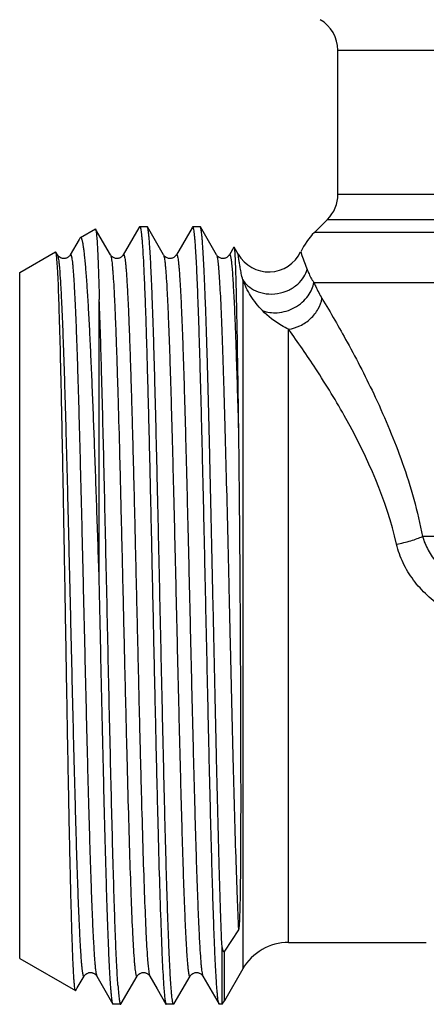
# Model space of a CAD drawing. Units: millimetres. Extents: x 0 to 297, y 0 to 210.
# Drawn here: x 98 to 109, y 90 to 118 of the extents above; entities that cross this region are included whole.
import ezdxf

# ---------------------------------------------------------------- set-up
doc = ezdxf.new("R2010")
doc.units = ezdxf.units.MM
doc.header["$LTSCALE"] = 16.335
doc.layers.get('0').update_dxf_attribs({"linetype": 'CONTINUOUS'})

msp = doc.modelspace()

# ---------------------------------------------------------------- linework, layer by layer
at = {"color": 7, "linetype": 'Continuous'}
for p, q in [((106.733, 113.217), (106.733, 117.293)), ((106.733, 117.293), (131.733, 117.293)), ((131.733, 113.217), (106.733, 113.217)), ((101.107, 112.271), (100.664, 111.504)), ((101.121, 112.295), (101.107, 112.271)), ((101.13, 112.302), (101.121, 112.295)), ((101.336, 112.302), (101.13, 112.302)), ((101.345, 112.295), (101.336, 112.302)), ((101.802, 111.504), (101.345, 112.295)), ((102.607, 112.271), (102.164, 111.504)), ((102.621, 112.295), (102.607, 112.271)), ((102.621, 112.295), (102.63, 112.302)), ((102.836, 112.302), (102.63, 112.302)), ((102.845, 112.295), (102.836, 112.302)), ((103.302, 111.504), (102.845, 112.295)), ((106.44, 112.51), (106.069, 112.138)), ((106.44, 112.51), (132.026, 112.51)), ((99.452, 111.995), (99.438, 111.979)), ((99.452, 111.995), (99.873, 112.238)), ((100.302, 111.504), (99.88, 112.234)), ((132.397, 112.138), (106.069, 112.138)), ((99.415, 111.939), (99.164, 111.504)), ((99.438, 111.979), (99.415, 111.939)), ((103.792, 111.726), (103.664, 111.504)), ((103.792, 111.726), (103.797, 111.726)), ((103.913, 111.524), (103.797, 111.726)), ((97.733, 111.002), (98.748, 111.589)), ((98.756, 111.585), (98.748, 111.589)), ((98.802, 111.504), (98.756, 111.585)), ((98.802, 111.504), (98.802, 111.504)), ((99.164, 111.504), (99.164, 111.504)), ((100.302, 111.504), (100.302, 111.504)), ((100.664, 111.504), (100.664, 111.504)), ((101.802, 111.504), (101.802, 111.504)), ((102.164, 111.504), (102.164, 111.504)), ((103.302, 111.504), (103.302, 111.504)), ((103.664, 111.504), (103.664, 111.504)), ((105.681, 111.591), (105.717, 111.489)), ((97.733, 91.602), (97.733, 111.002)), ((104.041, 110.798), (104.041, 91.302)), ((106.052, 110.724), (132.458, 110.724)), ((99.985, 102.221), (99.985, 110.247)), ((105.34, 92.052), (105.34, 109.4)), ((129.338, 103.537), (109.128, 103.537)), ((103.92, 92.406), (103.522, 91.805)), ((105.34, 92.052), (109.234, 92.052)), ((103.456, 90.302), (103.456, 91.911)), ((103.522, 90.402), (103.522, 91.805)), ((97.733, 91.602), (99.311, 90.691)), ((99.359, 90.767), (99.552, 91.101)), ((99.552, 91.101), (99.552, 91.101)), ((99.914, 91.101), (99.914, 91.101)), ((99.914, 91.101), (100.371, 90.31)), ((100.604, 90.326), (101.052, 91.101)), ((101.052, 91.101), (101.052, 91.101)), ((101.414, 91.101), (101.414, 91.101)), ((101.414, 91.101), (101.624, 90.737)), ((102.104, 90.326), (102.552, 91.101)), ((102.552, 91.101), (102.552, 91.101)), ((102.914, 91.101), (102.914, 91.101)), ((102.914, 91.101), (103.371, 90.31)), ((104.041, 91.302), (103.522, 90.402)), ((99.311, 90.691), (99.318, 90.695)), ((99.318, 90.695), (99.359, 90.767)), ((101.624, 90.737), (101.871, 90.31)), ((100.38, 90.302), (100.371, 90.31)), ((100.586, 90.302), (100.38, 90.302)), ((100.595, 90.31), (100.604, 90.326)), ((101.871, 90.31), (101.88, 90.302)), ((102.086, 90.302), (101.88, 90.302)), ((102.095, 90.31), (102.086, 90.302)), ((102.095, 90.31), (102.104, 90.326)), ((103.456, 90.302), (103.38, 90.302)), ((103.456, 90.302), (103.522, 90.402))]:
    msp.add_line(p, q, dxfattribs=at)
for centre, radius, start, end in [((105.733, 117.293), 1, 0, 60), ((105.733, 113.217), 1, 315, 360), ((107.483, 110.724), 2, 135, 154.3189), ((104.779, 112.024), 1, 210, 334.3189), ((126.061, 118.824), 21.626, 199.8268, 200.9556), ((105.34, 90.552), 1.5, 90, 150)]:
    msp.add_arc(centre, radius, start, end, dxfattribs=at)
for points, knots in [([(101.13, 112.302), (101.132, 112.302), (101.136, 112.299), (101.144, 112.285), (101.153, 112.253), (101.163, 112.199), (101.173, 112.124), (101.183, 112.028), (101.194, 111.911), (101.204, 111.774), (101.219, 111.55), (101.237, 111.221), (101.258, 110.768), (101.279, 110.241), (101.3, 109.645), (101.32, 108.984), (101.341, 108.263), (101.362, 107.487), (101.391, 106.362), (101.426, 104.869), (101.468, 103.005), (101.509, 101.089), (101.551, 99.179), (101.592, 97.335), (101.634, 95.615), (101.675, 94.071), (101.716, 92.753), (101.756, 91.702), (101.787, 91.094), (101.805, 90.841)], [0, 0, 0, 0, 0.000275, 0.000724, 0.0023, 0.004841, 0.008359, 0.012854, 0.018319, 0.024744, 0.032119, 0.049661, 0.070809, 0.095401, 0.123246, 0.154127, 0.187805, 0.224017, 0.26248, 0.344944, 0.432632, 0.522818, 0.61269, 0.699448, 0.780393, 0.85301, 0.915036, 0.964543, 1, 1, 1, 1]), ([(102.086, 90.302), (102.084, 90.302), (102.079, 90.307), (102.071, 90.324), (102.061, 90.362), (102.05, 90.427), (102.039, 90.517), (102.027, 90.633), (102.016, 90.773), (102.005, 90.938), (101.993, 91.128), (101.982, 91.342), (101.966, 91.673), (101.946, 92.142), (101.923, 92.769), (101.9, 93.476), (101.877, 94.257), (101.854, 95.103), (101.831, 96.009), (101.8, 97.307), (101.761, 99.008), (101.716, 101.098), (101.67, 103.196), (101.625, 105.222), (101.586, 106.832), (101.555, 108.027), (101.532, 108.834), (101.509, 109.571), (101.486, 110.23), (101.463, 110.804), (101.443, 111.228), (101.427, 111.522), (101.416, 111.706), (101.404, 111.865), (101.393, 112), (101.382, 112.11), (101.37, 112.195), (101.361, 112.249), (101.352, 112.28), (101.348, 112.29), (101.345, 112.295)], [0, 0, 0, 0, 0.000301, 0.000814, 0.002653, 0.005629, 0.009756, 0.015029, 0.021437, 0.028967, 0.037604, 0.047326, 0.058111, 0.08277, 0.111348, 0.14358, 0.179163, 0.217762, 0.259016, 0.302536, 0.394726, 0.490875, 0.587376, 0.680609, 0.767083, 0.806758, 0.843554, 0.877123, 0.907152, 0.93336, 0.955501, 0.964982, 0.973372, 0.980651, 0.986805, 0.991822, 0.99569, 0.998409, 0.999343, 1, 1, 1, 1]), ([(103.364, 90.326), (103.359, 90.342), (103.35, 90.382), (103.339, 90.454), (103.328, 90.552), (103.317, 90.675), (103.306, 90.822), (103.29, 91.066), (103.27, 91.429), (103.247, 91.933), (103.225, 92.523), (103.202, 93.194), (103.179, 93.94), (103.157, 94.754), (103.125, 95.953), (103.087, 97.561), (103.042, 99.579), (102.997, 101.66), (102.952, 103.728), (102.914, 105.409), (102.883, 106.689), (102.86, 107.581), (102.837, 108.415), (102.814, 109.183), (102.792, 109.879), (102.769, 110.495), (102.749, 110.956), (102.734, 111.282), (102.722, 111.492), (102.711, 111.678), (102.699, 111.84), (102.688, 111.978), (102.677, 112.092), (102.666, 112.18), (102.655, 112.244), (102.645, 112.281), (102.637, 112.298), (102.632, 112.302), (102.63, 112.302)], [0, 0, 0, 0, 0.002218, 0.005561, 0.010034, 0.015631, 0.022339, 0.030146, 0.048982, 0.071969, 0.098895, 0.129516, 0.163546, 0.200675, 0.240558, 0.327098, 0.41998, 0.515784, 0.610982, 0.702068, 0.745012, 0.785689, 0.823724, 0.858767, 0.890494, 0.918613, 0.942867, 0.953472, 0.963031, 0.971522, 0.978924, 0.985223, 0.990406, 0.994462, 0.997389, 0.999196, 0.999702, 1, 1, 1, 1]), ([(103.456, 91.911), (103.441, 92.254), (103.414, 93.012), (103.361, 94.769), (103.313, 96.74), (103.264, 98.876), (103.227, 100.598), (103.189, 102.339), (103.151, 104.053), (103.114, 105.697), (103.076, 107.229), (103.044, 108.418), (103.018, 109.284), (102.999, 109.86), (102.98, 110.381), (102.961, 110.845), (102.942, 111.247), (102.924, 111.586), (102.907, 111.828), (102.894, 111.988), (102.884, 112.083), (102.875, 112.161), (102.866, 112.221), (102.857, 112.264), (102.85, 112.287), (102.845, 112.295)], [0, 0, 0, 0, 0.050565, 0.111567, 0.258451, 0.340592, 0.425789, 0.511872, 0.59665, 0.677963, 0.753745, 0.822063, 0.85287, 0.881178, 0.906804, 0.929589, 0.949385, 0.966071, 0.979538, 0.985039, 0.989708, 0.993539, 0.996527, 0.998675, 1, 1, 1, 1]), ([(99.985, 102.221), (99.963, 102.88), (99.921, 104.163), (99.856, 106.013), (99.8, 107.461), (99.755, 108.521), (99.722, 109.225), (99.689, 109.859), (99.656, 110.418), (99.628, 110.835), (99.604, 111.127), (99.588, 111.314), (99.571, 111.479), (99.555, 111.621), (99.538, 111.74), (99.524, 111.826), (99.512, 111.882), (99.503, 111.916), (99.495, 111.943), (99.487, 111.965), (99.479, 111.982), (99.471, 111.992), (99.461, 111.998), (99.455, 111.996), (99.452, 111.995)], [0, 0, 0, 0, 0.20147, 0.392287, 0.565971, 0.644488, 0.716527, 0.781464, 0.83872, 0.887797, 0.909126, 0.928256, 0.945144, 0.95975, 0.972049, 0.982024, 0.986136, 0.989666, 0.992617, 0.995, 0.996834, 0.998165, 0.999119, 1, 1, 1, 1]), ([(99.873, 112.238), (99.874, 112.239), (99.878, 112.239), (99.879, 112.236), (99.88, 112.234)], [0, 0, 0, 0, 0.395655, 1, 1, 1, 1]), ([(99.88, 112.234), (99.884, 112.229), (99.888, 112.211), (99.895, 112.178), (99.901, 112.13), (99.907, 112.068), (99.914, 111.991), (99.923, 111.861), (99.934, 111.662), (99.947, 111.383), (99.96, 111.051), (99.972, 110.666), (99.981, 110.392), (99.985, 110.247)], [0, 0, 0, 0, 0.009919, 0.026921, 0.051135, 0.082574, 0.121198, 0.166961, 0.279681, 0.420168, 0.587713, 0.781414, 1, 1, 1, 1]), ([(103.797, 111.726), (103.799, 111.722), (103.801, 111.711), (103.805, 111.688), (103.809, 111.655), (103.813, 111.611), (103.816, 111.557), (103.822, 111.463), (103.828, 111.321), (103.836, 111.119), (103.843, 110.877), (103.851, 110.596), (103.859, 110.276), (103.866, 109.919), (103.877, 109.374), (103.89, 108.613), (103.905, 107.612), (103.915, 106.906), (103.92, 106.536)], [0, 0, 0, 0, 0.002411, 0.006816, 0.013245, 0.021702, 0.032185, 0.044688, 0.0757, 0.114627, 0.161324, 0.215602, 0.277255, 0.346027, 0.42165, 0.592163, 0.786031, 1, 1, 1, 1]), ([(98.768, 111.538), (98.766, 111.548), (98.763, 111.564), (98.759, 111.579), (98.756, 111.585)], [0, 0, 0, 0, 0.624194, 1, 1, 1, 1]), ([(98.778, 111.466), (98.777, 111.473), (98.774, 111.497), (98.771, 111.521), (98.768, 111.538)], [0, 0, 0, 0, 0.289512, 1, 1, 1, 1]), ([(98.788, 111.364), (98.787, 111.373), (98.784, 111.407), (98.781, 111.441), (98.778, 111.466)], [0, 0, 0, 0, 0.277652, 1, 1, 1, 1]), ([(99.164, 111.504), (99.159, 111.496), (99.146, 111.476), (99.12, 111.451), (99.088, 111.43), (99.056, 111.415), (99.02, 111.404), (98.981, 111.402), (98.943, 111.406), (98.898, 111.418), (98.854, 111.444), (98.82, 111.476), (98.806, 111.497), (98.802, 111.504)], [0, 0, 0, 0, 0.063252, 0.170307, 0.243858, 0.326889, 0.414426, 0.503483, 0.592367, 0.678399, 0.830337, 0.939736, 1, 1, 1, 1]), ([(98.802, 111.504), (98.808, 111.494), (98.816, 111.464), (98.828, 111.407), (98.839, 111.325), (98.85, 111.219), (98.862, 111.09), (98.878, 110.871), (98.898, 110.539), (98.921, 110.076), (98.944, 109.528), (98.968, 108.901), (98.991, 108.201), (99.014, 107.435), (99.046, 106.301), (99.085, 104.779), (99.131, 102.867), (99.177, 100.894), (99.223, 98.937), (99.262, 97.35), (99.294, 96.145), (99.317, 95.31), (99.34, 94.533), (99.363, 93.82), (99.387, 93.18), (99.41, 92.618), (99.43, 92.201), (99.446, 91.911), (99.458, 91.727), (99.469, 91.566), (99.479, 91.446), (99.487, 91.362), (99.492, 91.316), (99.496, 91.282), (99.499, 91.259), (99.502, 91.237), (99.507, 91.201), (99.515, 91.159), (99.524, 91.118), (99.533, 91.099), (99.539, 91.092), (99.548, 91.093), (99.551, 91.098), (99.552, 91.101)], [0, 0, 0, 0, 0.001694, 0.004545, 0.00857, 0.013766, 0.020126, 0.027636, 0.046034, 0.06879, 0.095684, 0.126462, 0.160827, 0.198449, 0.238967, 0.327107, 0.421861, 0.519592, 0.616545, 0.708998, 0.752417, 0.7934, 0.831554, 0.866511, 0.897937, 0.925527, 0.949021, 0.959159, 0.968192, 0.976099, 0.982861, 0.985808, 0.988465, 0.989683, 0.990829, 0.991901, 0.9929, 0.996159, 0.998251, 0.998877, 0.999261, 0.999551, 1, 1, 1, 1]), ([(99.164, 111.504), (99.166, 111.507), (99.168, 111.511), (99.177, 111.513), (99.183, 111.505), (99.188, 111.494), (99.194, 111.476), (99.203, 111.44), (99.213, 111.38), (99.224, 111.29), (99.235, 111.176), (99.247, 111.039), (99.258, 110.877), (99.27, 110.693), (99.282, 110.486), (99.293, 110.257), (99.31, 109.909), (99.33, 109.423), (99.353, 108.783), (99.376, 108.071), (99.399, 107.293), (99.422, 106.458), (99.454, 105.253), (99.493, 103.666), (99.539, 101.709), (99.585, 99.737), (99.631, 97.824), (99.67, 96.302), (99.702, 95.169), (99.725, 94.403), (99.749, 93.703), (99.772, 93.076), (99.795, 92.528), (99.818, 92.065), (99.838, 91.734), (99.854, 91.515), (99.866, 91.385), (99.877, 91.28), (99.888, 91.198), (99.9, 91.141), (99.908, 91.111), (99.914, 91.101)], [0, 0, 0, 0, 0.000447, 0.000737, 0.001123, 0.001751, 0.002657, 0.003851, 0.007115, 0.011553, 0.017162, 0.023929, 0.03184, 0.040878, 0.05102, 0.062243, 0.07452, 0.102119, 0.13355, 0.168513, 0.206671, 0.247658, 0.291079, 0.383535, 0.480487, 0.578213, 0.67296, 0.76109, 0.801604, 0.83922, 0.873579, 0.904351, 0.931239, 0.953989, 0.97238, 0.979888, 0.986245, 0.991438, 0.99546, 0.998309, 1, 1, 1, 1]), ([(100.664, 111.504), (100.652, 111.483), (100.628, 111.456), (100.588, 111.43), (100.556, 111.415), (100.52, 111.405), (100.482, 111.401), (100.443, 111.406), (100.398, 111.419), (100.354, 111.444), (100.32, 111.476), (100.306, 111.497), (100.302, 111.504)], [0, 0, 0, 0, 0.169962, 0.242868, 0.325864, 0.413762, 0.503104, 0.592221, 0.678542, 0.830153, 0.939615, 1, 1, 1, 1]), ([(100.302, 111.504), (100.307, 111.495), (100.315, 111.47), (100.325, 111.423), (100.335, 111.357), (100.345, 111.272), (100.355, 111.167), (100.37, 110.992), (100.388, 110.726), (100.408, 110.354), (100.428, 109.914), (100.449, 109.409), (100.47, 108.842), (100.49, 108.218), (100.519, 107.285), (100.554, 106.016), (100.594, 104.395), (100.635, 102.681), (100.676, 100.925), (100.717, 99.18), (100.758, 97.5), (100.799, 95.934), (100.84, 94.531), (100.88, 93.333), (100.92, 92.376), (100.95, 91.823), (100.968, 91.592)], [0, 0, 0, 0, 0.001484, 0.0039, 0.007263, 0.011573, 0.016826, 0.023015, 0.038155, 0.056879, 0.079052, 0.104505, 0.133047, 0.164461, 0.198512, 0.27347, 0.355656, 0.442585, 0.531627, 0.620089, 0.705297, 0.784673, 0.855817, 0.91658, 0.965127, 1, 1, 1, 1]), ([(100.664, 111.504), (100.665, 111.507), (100.668, 111.511), (100.675, 111.513), (100.681, 111.508), (100.689, 111.493), (100.698, 111.461), (100.708, 111.408), (100.719, 111.334), (100.729, 111.24), (100.74, 111.127), (100.75, 110.994), (100.761, 110.841), (100.771, 110.669), (100.782, 110.478), (100.797, 110.188), (100.815, 109.78), (100.836, 109.242), (100.857, 108.639), (100.879, 107.978), (100.9, 107.263), (100.929, 106.219), (100.965, 104.827), (101.007, 103.083), (101.049, 101.282), (101.091, 99.482), (101.133, 97.74), (101.175, 96.112), (101.217, 94.65), (101.258, 93.401), (101.299, 92.406), (101.33, 91.831), (101.349, 91.592)], [0, 0, 0, 0, 0.000428, 0.000706, 0.00103, 0.001542, 0.00327, 0.005989, 0.009711, 0.014435, 0.020153, 0.026856, 0.034534, 0.043169, 0.052744, 0.063243, 0.086922, 0.114017, 0.144312, 0.177564, 0.213507, 0.251852, 0.334505, 0.422876, 0.514137, 0.605364, 0.693638, 0.776131, 0.850203, 0.913485, 0.963952, 1, 1, 1, 1]), ([(102.164, 111.504), (102.152, 111.483), (102.128, 111.456), (102.088, 111.43), (102.056, 111.415), (102.02, 111.405), (101.982, 111.401), (101.943, 111.406), (101.898, 111.419), (101.854, 111.444), (101.82, 111.476), (101.806, 111.497), (101.802, 111.504)], [0, 0, 0, 0, 0.169962, 0.242868, 0.325864, 0.413762, 0.503104, 0.592221, 0.678542, 0.830153, 0.939615, 1, 1, 1, 1]), ([(101.802, 111.504), (101.808, 111.494), (101.816, 111.464), (101.828, 111.407), (101.839, 111.325), (101.85, 111.219), (101.862, 111.09), (101.878, 110.87), (101.898, 110.539), (101.921, 110.076), (101.944, 109.528), (101.968, 108.901), (101.991, 108.201), (102.014, 107.434), (102.046, 106.301), (102.085, 104.779), (102.131, 102.866), (102.177, 100.894), (102.223, 98.937), (102.262, 97.35), (102.294, 96.145), (102.317, 95.31), (102.34, 94.533), (102.363, 93.82), (102.387, 93.18), (102.41, 92.618), (102.43, 92.201), (102.446, 91.911), (102.458, 91.727), (102.469, 91.566), (102.479, 91.446), (102.487, 91.362), (102.492, 91.316), (102.496, 91.282), (102.499, 91.259), (102.502, 91.237), (102.507, 91.201), (102.515, 91.159), (102.524, 91.118), (102.533, 91.099), (102.539, 91.092), (102.548, 91.093), (102.551, 91.098), (102.552, 91.101)], [0, 0, 0, 0, 0.001694, 0.004545, 0.008571, 0.013767, 0.020127, 0.027638, 0.046036, 0.068792, 0.095686, 0.126465, 0.16083, 0.198452, 0.23897, 0.32711, 0.421864, 0.519594, 0.616547, 0.708999, 0.752418, 0.793401, 0.831555, 0.866511, 0.897937, 0.925528, 0.949021, 0.959158, 0.968192, 0.976099, 0.982861, 0.985808, 0.988465, 0.989683, 0.990829, 0.991901, 0.992899, 0.996158, 0.99825, 0.998876, 0.999261, 0.999551, 1, 1, 1, 1]), ([(102.164, 111.504), (102.165, 111.507), (102.168, 111.511), (102.177, 111.513), (102.183, 111.505), (102.188, 111.494), (102.194, 111.476), (102.203, 111.44), (102.213, 111.38), (102.224, 111.29), (102.235, 111.176), (102.247, 111.039), (102.258, 110.877), (102.27, 110.693), (102.282, 110.486), (102.293, 110.257), (102.31, 109.909), (102.33, 109.423), (102.353, 108.783), (102.376, 108.071), (102.399, 107.293), (102.422, 106.458), (102.454, 105.253), (102.493, 103.666), (102.539, 101.709), (102.585, 99.737), (102.631, 97.825), (102.67, 96.302), (102.702, 95.169), (102.725, 94.403), (102.749, 93.703), (102.772, 93.076), (102.795, 92.528), (102.818, 92.065), (102.838, 91.734), (102.854, 91.515), (102.866, 91.385), (102.877, 91.28), (102.888, 91.198), (102.9, 91.141), (102.908, 91.111), (102.914, 91.101)], [0, 0, 0, 0, 0.000447, 0.000736, 0.001122, 0.001749, 0.002655, 0.003848, 0.007113, 0.01155, 0.017158, 0.023925, 0.031836, 0.040872, 0.051014, 0.062238, 0.074515, 0.102112, 0.133543, 0.168506, 0.206663, 0.24765, 0.291071, 0.383527, 0.48048, 0.578207, 0.672956, 0.761087, 0.8016, 0.839217, 0.873577, 0.904348, 0.931239, 0.953987, 0.97238, 0.979886, 0.986244, 0.991438, 0.995459, 0.998307, 1, 1, 1, 1]), ([(103.664, 111.504), (103.652, 111.483), (103.628, 111.456), (103.588, 111.43), (103.556, 111.415), (103.52, 111.405), (103.482, 111.401), (103.443, 111.406), (103.398, 111.419), (103.354, 111.444), (103.32, 111.476), (103.306, 111.497), (103.302, 111.504)], [0, 0, 0, 0, 0.169962, 0.242868, 0.325864, 0.413762, 0.503104, 0.592221, 0.678542, 0.830153, 0.939615, 1, 1, 1, 1]), ([(103.302, 111.504), (103.307, 111.496), (103.314, 111.474), (103.323, 111.432), (103.332, 111.374), (103.342, 111.299), (103.351, 111.208), (103.365, 111.054), (103.381, 110.822), (103.4, 110.498), (103.419, 110.114), (103.438, 109.672), (103.458, 109.175), (103.477, 108.627), (103.503, 107.804), (103.536, 106.676), (103.574, 105.224), (103.612, 103.67), (103.65, 102.054), (103.688, 100.419), (103.726, 98.807), (103.775, 96.823), (103.824, 95.004), (103.878, 93.398), (103.905, 92.713), (103.92, 92.406)], [0, 0, 0, 0, 0.001406, 0.003648, 0.006741, 0.010686, 0.01548, 0.021119, 0.034895, 0.051926, 0.072107, 0.095303, 0.121368, 0.150129, 0.1814, 0.250639, 0.327279, 0.409322, 0.494627, 0.580967, 0.666091, 0.747776, 0.89245, 0.951669, 1, 1, 1, 1]), ([(103.664, 111.504), (103.666, 111.507), (103.669, 111.513), (103.677, 111.512), (103.681, 111.508), (103.685, 111.502), (103.688, 111.493), (103.692, 111.481), (103.698, 111.46), (103.705, 111.426), (103.713, 111.377), (103.721, 111.316), (103.729, 111.245), (103.736, 111.162), (103.748, 111.029), (103.761, 110.836), (103.777, 110.573), (103.793, 110.268), (103.809, 109.922), (103.825, 109.538), (103.841, 109.117), (103.863, 108.487), (103.89, 107.623), (103.91, 106.911), (103.92, 106.536)], [0, 0, 0, 0, 0.002271, 0.003072, 0.00409, 0.005534, 0.007482, 0.009964, 0.012991, 0.020709, 0.030661, 0.042855, 0.057286, 0.073939, 0.092797, 0.137048, 0.189865, 0.251004, 0.320203, 0.397153, 0.481494, 0.572859, 0.775053, 1, 1, 1, 1]), ([(104.041, 110.798), (104.027, 110.859), (104.003, 110.971), (103.973, 111.125), (103.952, 111.25), (103.936, 111.349), (103.927, 111.417), (103.921, 111.458), (103.919, 111.482), (103.916, 111.5), (103.915, 111.512), (103.913, 111.52), (103.914, 111.523), (103.913, 111.524)], [0, 0, 0, 0, 0.255882, 0.466123, 0.636969, 0.772323, 0.873884, 0.912907, 0.944491, 0.968868, 0.986184, 0.996549, 1, 1, 1, 1]), ([(99.311, 90.691), (99.309, 90.692), (99.306, 90.698), (99.302, 90.708), (99.298, 90.724), (99.293, 90.756), (99.286, 90.809), (99.278, 90.888), (99.27, 90.989), (99.262, 91.111), (99.254, 91.253), (99.246, 91.416), (99.238, 91.598), (99.227, 91.881), (99.213, 92.282), (99.197, 92.817), (99.181, 93.421), (99.165, 94.089), (99.149, 94.816), (99.132, 95.596), (99.11, 96.722), (99.083, 98.211), (99.051, 100.059), (99.019, 101.945), (98.987, 103.806), (98.954, 105.58), (98.922, 107.206), (98.89, 108.631), (98.858, 109.805), (98.831, 110.607), (98.807, 111.094), (98.795, 111.283), (98.788, 111.364)], [0, 0, 0, 0, 0.000311, 0.00085, 0.001636, 0.002676, 0.005519, 0.009385, 0.014271, 0.020165, 0.027059, 0.034939, 0.043791, 0.053595, 0.075985, 0.10193, 0.131222, 0.163624, 0.198875, 0.236683, 0.276741, 0.362268, 0.452641, 0.544871, 0.635882, 0.722624, 0.802182, 0.871862, 0.92929, 0.972498, 0.988285, 1, 1, 1, 1]), ([(104.041, 110.798), (104.082, 110.736), (104.191, 110.613), (104.416, 110.472), (104.707, 110.39), (105.031, 110.396), (105.342, 110.493), (105.597, 110.661), (105.772, 110.866), (105.843, 111.018), (105.866, 111.09)], [0, 0, 0, 0, 0.099035, 0.216136, 0.350606, 0.496551, 0.64331, 0.779794, 0.899181, 1, 1, 1, 1]), ([(105.866, 111.09), (105.877, 111.06), (105.929, 110.933), (105.994, 110.812), (106.052, 110.724)], [0, 0, 0, 0, 0.232919, 1, 1, 1, 1]), ([(104.6, 109.93), (104.473, 110.057), (104.258, 110.332), (104.102, 110.643), (104.041, 110.798)], [0, 0, 0, 0, 0.519677, 1, 1, 1, 1]), ([(104.6, 109.93), (104.732, 109.879), (105.051, 109.839), (105.445, 109.959), (105.725, 110.154), (105.891, 110.334), (106.001, 110.527), (106.041, 110.661), (106.052, 110.724)], [0, 0, 0, 0, 0.228207, 0.503257, 0.644138, 0.77666, 0.895855, 1, 1, 1, 1]), ([(106.052, 110.724), (106.069, 110.685), (106.139, 110.532), (106.218, 110.382), (106.282, 110.275)], [0, 0, 0, 0, 0.254126, 1, 1, 1, 1]), ([(100.511, 90.841), (100.498, 91.029), (100.474, 91.47), (100.442, 92.219), (100.41, 93.141), (100.365, 94.662), (100.31, 96.839), (100.247, 99.663), (100.183, 102.61), (100.12, 105.459), (100.057, 107.993), (100.011, 109.554), (99.985, 110.247)], [0, 0, 0, 0, 0.029229, 0.068123, 0.115946, 0.171797, 0.303209, 0.452439, 0.608221, 0.758777, 0.892741, 1, 1, 1, 1]), ([(105.34, 109.4), (105.45, 109.416), (105.675, 109.487), (105.92, 109.653), (106.083, 109.829), (106.207, 110.015), (106.264, 110.172), (106.282, 110.275)], [0, 0, 0, 0, 0.244716, 0.509472, 0.641731, 0.769222, 1, 1, 1, 1]), ([(106.282, 110.275), (106.528, 109.867), (107.059, 108.948), (107.849, 107.412), (108.613, 105.59), (108.992, 104.247), (109.128, 103.537)], [0, 0, 0, 0, 0.19455, 0.432982, 0.704783, 1, 1, 1, 1]), ([(105.34, 109.4), (105.272, 109.431), (105.003, 109.574), (104.761, 109.767), (104.6, 109.93)], [0, 0, 0, 0, 0.246667, 1, 1, 1, 1]), ([(108.394, 103.319), (108.109, 104.564), (107.359, 106.266), (106.171, 108.207), (105.603, 109.032), (105.34, 109.4)], [0, 0, 0, 0, 0.560715, 0.801742, 1, 1, 1, 1]), ([(103.92, 106.536), (103.928, 105.921), (103.942, 104.65), (103.958, 102.707), (103.968, 101.043), (103.975, 99.706), (103.979, 98.722), (103.982, 97.763), (103.983, 96.84), (103.984, 96.096), (103.983, 95.526), (103.982, 95.118), (103.981, 94.725), (103.978, 94.347), (103.976, 93.986), (103.972, 93.696), (103.969, 93.472), (103.967, 93.31), (103.963, 93.153), (103.96, 93), (103.956, 92.875), (103.952, 92.777), (103.949, 92.705), (103.946, 92.633), (103.942, 92.573), (103.939, 92.525), (103.935, 92.488), (103.932, 92.456), (103.927, 92.429), (103.924, 92.413), (103.92, 92.406)], [0, 0, 0, 0, 0.130477, 0.269778, 0.412627, 0.483669, 0.55354, 0.621568, 0.687105, 0.749534, 0.779404, 0.808285, 0.836117, 0.862841, 0.888408, 0.912777, 0.924504, 0.935926, 0.947043, 0.957866, 0.96841, 0.973588, 0.978716, 0.983808, 0.988895, 0.991459, 0.994061, 0.996762, 0.998212, 1, 1, 1, 1]), ([(108.394, 103.319), (108.529, 103.346), (108.726, 103.393), (108.969, 103.472), (109.079, 103.515), (109.128, 103.537)], [0, 0, 0, 0, 0.540417, 0.788164, 1, 1, 1, 1]), ([(109.128, 103.537), (109.167, 103.402), (109.278, 103.137), (109.526, 102.775), (109.847, 102.456), (110.366, 102.089), (111.142, 101.769), (111.807, 101.646), (112.151, 101.605)], [0, 0, 0, 0, 0.111276, 0.225308, 0.344258, 0.467305, 0.725995, 1, 1, 1, 1]), ([(112.002, 100.704), (111.599, 100.761), (110.804, 100.935), (109.88, 101.367), (109.252, 101.859), (108.86, 102.291), (108.562, 102.78), (108.435, 103.137), (108.394, 103.319)], [0, 0, 0, 0, 0.258248, 0.513558, 0.638817, 0.761954, 0.881674, 1, 1, 1, 1]), ([(100.371, 90.31), (100.368, 90.315), (100.364, 90.326), (100.355, 90.359), (100.345, 90.417), (100.333, 90.508), (100.321, 90.626), (100.309, 90.771), (100.297, 90.944), (100.286, 91.142), (100.269, 91.459), (100.248, 91.916), (100.224, 92.535), (100.201, 93.244), (100.177, 94.034), (100.153, 94.899), (100.129, 95.83), (100.105, 96.816), (100.072, 98.213), (100.032, 100.02), (100.001, 101.482), (99.985, 102.221)], [0, 0, 0, 0, 0.001275, 0.003104, 0.008472, 0.016145, 0.026117, 0.038365, 0.052862, 0.069578, 0.088465, 0.132565, 0.184718, 0.244398, 0.310993, 0.383829, 0.46216, 0.545189, 0.632074, 0.81381, 1, 1, 1, 1]), ([(103.456, 91.911), (103.459, 91.897), (103.464, 91.877), (103.471, 91.852), (103.477, 91.834), (103.484, 91.818), (103.491, 91.806), (103.497, 91.798), (103.503, 91.794), (103.514, 91.793), (103.519, 91.8), (103.522, 91.805)], [0, 0, 0, 0, 0.27682, 0.408056, 0.533174, 0.650476, 0.757154, 0.805445, 0.850547, 0.89934, 1, 1, 1, 1]), ([(100.968, 91.592), (100.971, 91.549), (100.977, 91.468), (100.988, 91.357), (100.998, 91.266), (101.008, 91.194), (101.018, 91.142), (101.027, 91.111), (101.035, 91.097), (101.041, 91.091), (101.048, 91.094), (101.051, 91.098), (101.052, 91.101)], [0, 0, 0, 0, 0.249599, 0.46259, 0.638549, 0.77711, 0.878141, 0.942199, 0.96116, 0.973159, 0.983745, 1, 1, 1, 1]), ([(101.349, 91.592), (101.353, 91.528), (101.363, 91.414), (101.377, 91.283), (101.388, 91.201), (101.396, 91.157), (101.404, 91.124), (101.41, 91.107), (101.414, 91.101)], [0, 0, 0, 0, 0.389489, 0.68657, 0.799994, 0.889864, 0.956345, 1, 1, 1, 1]), ([(99.552, 91.101), (99.556, 91.108), (99.57, 91.128), (99.604, 91.161), (99.648, 91.186), (99.693, 91.199), (99.732, 91.203), (99.77, 91.2), (99.806, 91.189), (99.838, 91.174), (99.878, 91.149), (99.902, 91.122), (99.914, 91.101)], [0, 0, 0, 0, 0.060385, 0.169847, 0.321458, 0.407779, 0.496896, 0.586238, 0.674136, 0.757132, 0.830038, 1, 1, 1, 1]), ([(101.052, 91.101), (101.056, 91.108), (101.07, 91.128), (101.104, 91.161), (101.148, 91.186), (101.193, 91.199), (101.232, 91.203), (101.27, 91.2), (101.306, 91.189), (101.338, 91.174), (101.378, 91.149), (101.402, 91.122), (101.414, 91.101)], [0, 0, 0, 0, 0.060385, 0.169847, 0.321458, 0.407779, 0.496896, 0.586238, 0.674136, 0.757132, 0.830038, 1, 1, 1, 1]), ([(102.552, 91.101), (102.556, 91.108), (102.57, 91.128), (102.604, 91.161), (102.648, 91.186), (102.693, 91.199), (102.732, 91.203), (102.77, 91.2), (102.806, 91.189), (102.838, 91.174), (102.878, 91.149), (102.902, 91.122), (102.914, 91.101)], [0, 0, 0, 0, 0.060385, 0.169847, 0.321458, 0.407779, 0.496896, 0.586238, 0.674136, 0.757132, 0.830038, 1, 1, 1, 1]), ([(100.511, 90.841), (100.517, 90.763), (100.525, 90.654), (100.539, 90.519), (100.548, 90.443), (100.557, 90.384), (100.566, 90.341), (100.573, 90.316), (100.582, 90.302), (100.586, 90.302)], [0, 0, 0, 0, 0.42914, 0.599083, 0.738876, 0.848304, 0.927456, 0.976923, 1, 1, 1, 1]), ([(101.805, 90.841), (101.81, 90.771), (101.819, 90.648), (101.833, 90.505), (101.845, 90.416), (101.853, 90.369), (101.861, 90.335), (101.867, 90.317), (101.871, 90.31)], [0, 0, 0, 0, 0.392711, 0.690742, 0.803839, 0.89294, 0.958152, 1, 1, 1, 1]), ([(100.586, 90.302), (100.587, 90.302), (100.591, 90.303), (100.594, 90.307), (100.595, 90.31)], [0, 0, 0, 0, 0.187859, 1, 1, 1, 1]), ([(103.371, 90.31), (103.37, 90.311), (103.367, 90.316), (103.365, 90.322), (103.364, 90.326)], [0, 0, 0, 0, 0.207135, 1, 1, 1, 1]), ([(103.38, 90.302), (103.379, 90.302), (103.375, 90.303), (103.372, 90.307), (103.371, 90.31)], [0, 0, 0, 0, 0.187852, 1, 1, 1, 1])]:
    msp.add_open_spline(points, degree=3, knots=knots, dxfattribs=at)

doc.saveas('drawing.dxf')
